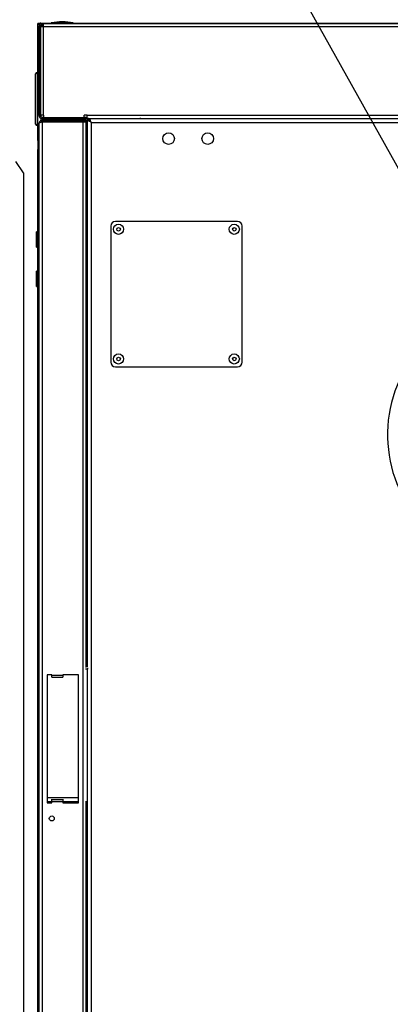
# Model space of a CAD drawing. Units: millimetres. Extents: x 75 to 6225, y 75 to 4382.
# Drawn here: x 4733 to 4970, y 3426 to 4056 of the extents above; entities that cross this region are included whole.
import ezdxf

# ---------------------------------------------------------------- set-up
doc = ezdxf.new("R2010")
doc.units = ezdxf.units.MM
doc.header["$LTSCALE"] = 15
doc.layers.add('ADNOTACJE', color=7, linetype='Continuous')
doc.dimstyles.new('SLDDIMSTYLE4', dxfattribs={"dimtxt": 0.18, "dimasz": 49.53, "dimexe": 0, "dimexo": 0.0625, "dimgap": 0, "dimtad": 0, "dimtih": 1, "dimtoh": 1, "dimdec": 0, "dimrnd": 1e-09, "dimzin": 0, "dimdsep": 46, "dimtxsty": 'Standard', "dimsah": 1, "dimcen": 0.09, "dimadec": 0, "dimazin": 0, "dimtfac": 49.53, "dimtdec": 0, "dimtofl": 0, "dimtmove": 0, "dimatfit": 3, "dimfxl": 1, "dimfrac": 2, "dimtolj": 1, "dimtzin": 0, "dimarcsym": 0})

msp = doc.modelspace()

# ---------------------------------------------------------------- linework, layer by layer
at = {"lineweight": 25}
for p, q in [((4744.782, 4053.548), (4745.582, 4053.548)), ((4744.782, 4053.548), (4744.782, 4053.048)), ((4744.782, 3978.573), (4744.782, 4053.048)), ((4745.582, 4053.048), (4744.782, 4053.048)), ((4746.161, 4051.397), (4745.361, 4051.397)), ((4745.361, 4051.397), (4745.361, 3994.697)), ((4745.582, 4053.548), (4745.582, 4053.048)), ((4745.71, 4052.697), (4745.582, 4053.191)), ((4746.082, 4052.958), (4746.082, 4053.548)), ((4746.582, 4053.548), (4746.082, 4053.548)), ((4746.161, 4051.397), (4746.161, 3994.697)), ((4746.395, 4052.083), (4746.832, 4051.798)), ((4746.411, 4051.397), (4746.411, 3994.697)), ((4746.411, 4051.397), (4748.461, 4051.397)), ((4746.582, 4053.548), (4753.361, 4053.548)), ((4746.582, 4053.272), (4746.582, 4053.548)), ((4746.832, 4051.798), (4747.233, 4051.397)), ((4746.832, 4051.397), (4746.832, 4051.798)), ((4747.411, 4052.647), (4747.411, 4053.447)), ((4747.411, 4053.447), (4748.461, 4053.447)), ((4747.411, 4052.647), (4748.461, 4052.647)), ((4747.933, 4051.397), (4747.832, 4051.498)), ((4748.461, 4051.498), (4747.832, 4051.498)), ((4748.461, 4053.447), (5358.261, 4053.447)), ((4748.461, 4051.397), (4748.461, 4053.447)), ((4748.461, 3994.697), (4748.461, 4051.397)), ((4748.461, 4051.397), (5358.261, 4051.397)), ((4753.361, 4053.747), (4753.361, 4053.447)), ((4767.361, 4053.747), (4753.361, 4053.747)), ((4767.361, 4053.447), (4767.361, 4053.747)), ((4767.361, 4053.548), (5280.089, 4053.548)), ((4743.282, 3988.998), (4743.282, 4021.098)), ((4744.782, 4022.098), (4744.282, 4022.098)), ((4744.282, 4022.098), (4744.282, 3987.998)), ((4745.361, 3994.697), (4746.161, 3994.697)), ((4748.461, 3994.697), (4746.411, 3994.697)), ((4746.832, 3993.589), (4746.832, 3994.697)), ((4748.422, 3994.697), (4748.422, 3993.447)), ((4748.461, 3994.697), (4748.461, 3993.197)), ((4776.361, 3994.697), (4774.361, 3994.697)), ((4774.361, 3993.197), (4774.361, 3994.697)), ((4776.361, 3994.697), (5330.361, 3994.697)), ((4776.361, 3992.647), (4776.361, 3994.697)), ((4745.661, 3179.53), (4745.661, 3989.667)), ((4746.832, 3991.452), (4746.832, 3992.731)), ((4747.411, 3993.447), (4747.411, 3992.647)), ((4747.411, 3993.447), (4748.461, 3993.447)), ((4747.411, 3992.647), (4775.361, 3992.647)), ((4747.641, 3991.647), (4747.641, 3990.847)), ((4747.641, 3991.647), (4774.861, 3991.647)), ((4747.641, 3990.847), (4774.861, 3990.847)), ((4747.641, 3990.494), (4773.681, 3990.494)), ((4747.641, 3181.51), (4747.641, 3990.494)), ((4748.422, 3992.647), (4748.422, 3991.647)), ((4748.461, 3993.197), (4774.361, 3993.197)), ((4755.761, 3992.647), (4755.761, 3991.647)), ((4757.311, 3990.847), (4757.311, 3990.494)), ((4764.011, 3990.494), (4764.011, 3990.847)), ((4765.561, 3991.647), (4765.561, 3992.647)), ((4773.681, 3990.494), (4775.661, 3990.494)), ((4773.681, 3207.55), (4773.681, 3990.494)), ((4774.361, 3993.447), (4775.361, 3993.447)), ((4774.861, 3991.647), (4774.861, 3990.847)), ((4775.215, 3991.647), (4774.861, 3991.647)), ((4775.215, 3990.92), (4775.215, 3991.647)), ((4775.215, 3991.647), (4776.361, 3991.647)), ((4776.361, 3990.847), (4775.271, 3990.847)), ((4775.361, 3992.647), (4775.361, 3993.447)), ((4776.32, 3992.647), (4775.361, 3992.647)), ((4775.661, 3641.302), (4775.661, 3990.494)), ((4776.361, 3992.647), (5330.361, 3992.647)), ((4777.161, 3992.477), (4776.361, 3992.477)), ((4776.361, 3992.477), (4776.361, 3641.752)), ((4777.361, 3991.677), (4777.361, 3992.477)), ((4777.361, 3992.477), (5329.361, 3992.477)), ((4777.361, 3991.647), (4777.449, 3991.647)), ((4778, 3990.847), (4778.315, 3990.847)), ((4778.267, 3990.557), (4778.515, 3990.557)), ((4778.791, 3990.047), (5327.931, 3990.047)), ((4778.791, 3990.047), (4778.791, 3212.66)), ((4801.811, 3992.477), (4801.811, 3992.647)), ((4802.111, 3992.477), (4802.111, 3992.647)), ((4809.563, 3992.647), (4809.5, 3992.636)), ((4809.5, 3992.647), (4809.5, 3992.636)), ((4809.5, 3992.636), (4809.583, 3992.477)), ((4809.5, 3992.636), (4809.5, 3992.477)), ((4810.611, 3992.647), (4810.611, 3992.477)), ((4744.282, 3987.998), (4744.782, 3987.998)), ((4745.661, 3982.647), (4745.361, 3982.647)), ((4745.361, 3982.647), (4745.361, 3968.647)), ((4775.661, 3985.647), (4776.361, 3985.647)), ((4776.361, 3980.647), (4775.661, 3980.647)), ((4744.782, 3919.947), (4744.782, 3972.722)), ((4735.661, 3957.842), (4730.586, 3965.087)), ((4745.361, 3968.647), (4745.661, 3968.647)), ((4735.661, 3957.842), (4735.661, 2685.687)), ((4776.361, 3944.477), (4775.661, 3944.477)), ((4872.361, 3926.677), (4794.361, 3926.677)), ((4744.661, 3919.947), (4743.782, 3919.947)), ((4743.782, 3910.147), (4743.782, 3919.947)), ((4745.661, 3919.947), (4744.661, 3919.947)), ((4744.661, 3910.147), (4744.661, 3919.947)), ((4775.661, 3922.477), (4776.361, 3922.477)), ((4791.361, 3923.677), (4791.361, 3836.677)), ((4875.361, 3836.677), (4875.361, 3923.677)), ((4743.782, 3910.147), (4744.661, 3910.147)), ((4744.661, 3910.147), (4745.661, 3910.147)), ((4744.782, 3894.947), (4744.782, 3910.147)), ((4744.661, 3894.947), (4743.782, 3894.947)), ((4743.782, 3885.147), (4743.782, 3894.947)), ((4745.661, 3894.947), (4744.661, 3894.947)), ((4744.661, 3885.147), (4744.661, 3894.947)), ((4743.782, 3885.147), (4744.661, 3885.147)), ((4744.661, 3885.147), (4745.661, 3885.147)), ((4744.782, 3419.947), (4744.782, 3885.147)), ((4794.361, 3833.677), (4872.361, 3833.677)), ((4753.661, 3636.647), (4750.661, 3636.647)), ((4750.661, 3636.647), (4750.661, 3554.647)), ((4753.661, 3636.349), (4753.661, 3636.647)), ((4753.661, 3636.349), (4760.661, 3636.349)), ((4753.661, 3635.049), (4753.661, 3636.349)), ((4770.661, 3636.647), (4760.661, 3636.647)), ((4760.661, 3636.647), (4760.661, 3636.349)), ((4760.661, 3636.349), (4760.661, 3635.049)), ((4770.661, 3554.647), (4770.661, 3636.647)), ((4776.461, 3640.122), (4775.271, 3640.122)), ((4776.461, 3641.062), (4776.461, 3640.122)), ((4776.461, 3555.269), (4776.461, 3640.122)), ((4753.661, 3635.049), (4760.661, 3635.049)), ((4750.661, 3558.098), (4770.661, 3558.098)), ((4753.661, 3555.269), (4750.661, 3555.269)), ((4750.661, 3554.647), (4753.661, 3554.647)), ((4753.661, 3556.88), (4753.661, 3557.1)), ((4753.661, 3555.48), (4753.661, 3556.88)), ((4753.661, 3556.88), (4760.661, 3556.88)), ((4753.661, 3554.647), (4753.661, 3555.48)), ((4753.661, 3555.48), (4760.661, 3555.48)), ((4760.661, 3557.1), (4760.661, 3556.88)), ((4760.661, 3556.88), (4760.661, 3555.48)), ((4760.661, 3555.48), (4760.661, 3554.647)), ((4770.661, 3555.269), (4760.661, 3555.269)), ((4760.661, 3554.647), (4770.661, 3554.647)), ((4776.461, 3555.269), (4775.271, 3555.269)), ((4775.661, 3209.53), (4775.661, 3555.269)), ((4776.361, 3555.269), (4776.361, 3210.23))]:
    msp.add_line(p, q, dxfattribs=at)
at = {"lineweight": 25, "flags": 128}
for points in [[(4810.506, 3992.647), (4810.536, 3992.624), (4810.611, 3992.553)], [(4775.678, 3932.39), (4775.81, 3931.385), (4775.932, 3930.866)]]:
    msp.add_lwpolyline(points, dxfattribs=at)
at = {"lineweight": 25}
for centre, radius in [((4828.361, 3979.677), 3.7), ((4853.361, 3979.677), 3.7), ((4796.361, 3921.677), 3.25), ((4796.361, 3921.677), 1.158), ((4870.361, 3921.677), 3.25), ((4870.361, 3921.677), 1.158), ((4796.361, 3838.677), 3.25), ((4796.361, 3838.677), 1.158), ((4870.361, 3838.677), 3.25), ((4870.361, 3838.677), 1.158), ((4753.661, 3544.647), 1.6)]:
    msp.add_circle(centre, radius, dxfattribs=at)
for centre, radius, start, end in [((4747.411, 4051.397), 2.05, 90, 180), ((4747.411, 4051.397), 1.25, 90, 180), ((4760.361, 4019.097), 35.35, 78.578814, 101.421186), ((4744.282, 4021.098), 1, 90, 180), ((4747.411, 3994.697), 2.05, 180, 270), ((4747.411, 3994.697), 1.25, 180, 270), ((4744.282, 3988.998), 1, 180, 270), ((4773.681, 3989.667), 1.18, 44.457378, 90), ((4773.681, 3989.667), 1.98, 24.670375, 53.41893), ((4809.843, 3991.383), 1.279, 58.832863, 81.343665), ((4780.011, 3975.647), 35.35, 168.578814, 180), ((4780.011, 3975.647), 35.35, 180, 191.421186), ((4794.361, 3923.677), 3, 90, 180), ((4872.361, 3923.677), 3, 0, 90), ((5053.361, 3790.177), 85, 150.211162, 119.788838), ((4794.361, 3836.677), 3, 180, 270), ((4872.361, 3836.677), 3, 270, 0)]:
    msp.add_arc(centre, radius, start, end, dxfattribs=at)
for points, knots in [([(4744.782, 4053.048), (4744.81, 4052.952), (4744.865, 4052.76), (4745.19, 4052.515), (4745.503, 4052.367), (4745.613, 4052.315)], [0, 0, 0, 0, 0.3928139, 0.7857719, 1, 1, 1, 1]), ([(4745.582, 4053.048), (4745.594, 4052.942), (4745.61, 4052.792), (4745.754, 4052.643), (4745.795, 4052.6)], [0, 0, 0, 0, 0.7105804, 1, 1, 1, 1]), ([(4746.339, 4051.995), (4746.419, 4051.962), (4746.578, 4051.896), (4746.748, 4051.83), (4746.832, 4051.798)], [0, 0, 0, 0, 0.5029614, 1, 1, 1, 1]), ([(4746.921, 4053.348), (4746.841, 4053.427), (4746.727, 4053.538), (4746.615, 4053.546), (4746.582, 4053.548)], [0, 0, 0, 0, 0.7110056, 1, 1, 1, 1]), ([(4746.789, 4052.456), (4746.877, 4052.394), (4747.128, 4052.219), (4747.427, 4051.854), (4747.637, 4051.515), (4747.685, 4051.438)], [0, 0, 0, 0, 0.2970737, 0.83946, 1, 1, 1, 1]), ([(4747.832, 4051.498), (4747.726, 4051.663), (4747.514, 4051.994), (4747.235, 4052.381), (4747.062, 4052.512), (4746.996, 4052.563)], [0, 0, 0, 0, 0.3807217, 0.7617076, 1, 1, 1, 1]), ([(4747.832, 4051.498), (4747.736, 4051.75), (4747.581, 4052.157), (4747.426, 4052.488), (4747.366, 4052.614)], [0, 0, 0, 0, 0.6181561, 1, 1, 1, 1]), ([(4747.641, 3991.647), (4747.411, 3991.624), (4746.95, 3991.577), (4746.342, 3991.212), (4745.893, 3990.678), (4745.685, 3990.126), (4745.667, 3989.782), (4745.661, 3989.667)], [0, 0, 0, 0, 0.2221559, 0.4443468, 0.6665378, 0.8887286, 1, 1, 1, 1]), ([(4745.661, 3989.667), (4745.685, 3989.728), (4745.731, 3989.851), (4746.096, 3990.035), (4746.63, 3990.218), (4747.182, 3990.372), (4747.526, 3990.463), (4747.641, 3990.494)], [0, 0, 0, 0, 0.2221559, 0.4443468, 0.6665378, 0.8887286, 1, 1, 1, 1]), ([(4747.641, 3990.847), (4747.515, 3990.836), (4747.242, 3990.811), (4746.883, 3990.593), (4746.651, 3990.368), (4746.602, 3990.215), (4746.597, 3990.199)], [0, 0, 0, 0, 0.2909741, 0.6267218, 0.9625248, 1, 1, 1, 1]), ([(4777.361, 3992.477), (4777.457, 3992.454), (4777.662, 3992.403), (4777.976, 3991.981), (4778.304, 3991.313), (4778.577, 3990.62), (4778.738, 3990.188), (4778.791, 3990.047)], [0, 0, 0, 0, 0.200945, 0.4302321, 0.6595441, 0.8888557, 1, 1, 1, 1]), ([(4777.361, 3991.677), (4777.478, 3991.654), (4777.713, 3991.606), (4778.065, 3991.24), (4778.424, 3990.705), (4778.666, 3990.271), (4778.791, 3990.047)], [0, 0, 0, 0, 0.2461147, 0.4924008, 0.7386876, 1, 1, 1, 1]), ([(4775.561, 3942.481), (4775.658, 3942.555), (4775.846, 3942.699), (4776.126, 3942.846), (4776.292, 3942.895), (4776.361, 3942.915)], [0, 0, 0, 0, 0.3835572, 0.7449908, 1, 1, 1, 1]), ([(4776.302, 3941.04), (4776.234, 3941.058), (4776.071, 3941.102), (4775.805, 3941.246), (4775.643, 3941.398), (4775.561, 3941.474)], [0, 0, 0, 0, 0.2609098, 0.6288291, 1, 1, 1, 1]), ([(4775.561, 3939.081), (4775.658, 3939.155), (4775.846, 3939.299), (4776.126, 3939.446), (4776.292, 3939.495), (4776.361, 3939.515)], [0, 0, 0, 0, 0.3835572, 0.7449908, 1, 1, 1, 1]), ([(4776.248, 3937.656), (4776.198, 3937.67), (4776.052, 3937.71), (4775.805, 3937.846), (4775.643, 3937.998), (4775.561, 3938.074)], [0, 0, 0, 0, 0.2056403, 0.6010727, 1, 1, 1, 1]), ([(4775.661, 3942.625), (4775.677, 3942.648), (4775.733, 3942.732), (4775.847, 3942.847), (4775.974, 3942.933), (4776.066, 3942.966), (4776.132, 3942.975), (4776.193, 3942.969), (4776.263, 3942.939), (4776.324, 3942.856), (4776.358, 3942.693), (4776.36, 3942.555), (4776.361, 3942.481)], [0, 0, 0, 0, 0.05622663, 0.20124147, 0.32475633, 0.38198701, 0.43826003, 0.50198079, 0.5640827, 0.69046836, 0.83232607, 1, 1, 1, 1]), ([(4776.361, 3941.474), (4776.359, 3941.401), (4776.355, 3941.266), (4776.314, 3941.107), (4776.251, 3941.021), (4776.183, 3940.988), (4776.124, 3940.979), (4776.055, 3940.986), (4775.953, 3941.015), (4775.82, 3941.1), (4775.713, 3941.209), (4775.67, 3941.287), (4775.661, 3941.302)], [0, 0, 0, 0, 0.1761062, 0.3233812, 0.4488211, 0.5069437, 0.5640938, 0.6288077, 0.6918775, 0.820233, 0.9643016, 1, 1, 1, 1]), ([(4775.661, 3939.225), (4775.677, 3939.248), (4775.733, 3939.332), (4775.847, 3939.447), (4775.974, 3939.533), (4776.066, 3939.566), (4776.132, 3939.575), (4776.193, 3939.569), (4776.263, 3939.539), (4776.324, 3939.456), (4776.358, 3939.293), (4776.36, 3939.155), (4776.361, 3939.081)], [0, 0, 0, 0, 0.0562266, 0.2012415, 0.3247563, 0.381987, 0.43826, 0.5019808, 0.5640827, 0.6904684, 0.8323261, 1, 1, 1, 1]), ([(4776.361, 3938.074), (4776.359, 3938.001), (4776.355, 3937.866), (4776.314, 3937.707), (4776.251, 3937.621), (4776.183, 3937.588), (4776.124, 3937.579), (4776.055, 3937.586), (4775.953, 3937.615), (4775.82, 3937.7), (4775.713, 3937.809), (4775.67, 3937.887), (4775.661, 3937.902)], [0, 0, 0, 0, 0.1761062, 0.3233812, 0.4488211, 0.5069437, 0.5640938, 0.6288077, 0.6918775, 0.820233, 0.9643016, 1, 1, 1, 1]), ([(4775.561, 3935.653), (4775.658, 3935.727), (4775.846, 3935.871), (4776.126, 3936.018), (4776.292, 3936.067), (4776.361, 3936.087)], [0, 0, 0, 0, 0.3835572, 0.7449908, 1, 1, 1, 1]), ([(4776.248, 3934.229), (4776.198, 3934.242), (4776.052, 3934.282), (4775.805, 3934.419), (4775.643, 3934.57), (4775.561, 3934.646)], [0, 0, 0, 0, 0.2056403, 0.60107273, 1, 1, 1, 1]), ([(4775.561, 3932.258), (4775.658, 3932.332), (4775.846, 3932.476), (4776.126, 3932.623), (4776.292, 3932.672), (4776.361, 3932.692)], [0, 0, 0, 0, 0.3835572, 0.7449908, 1, 1, 1, 1]), ([(4775.661, 3935.797), (4775.677, 3935.821), (4775.733, 3935.904), (4775.847, 3936.019), (4775.974, 3936.105), (4776.066, 3936.138), (4776.132, 3936.147), (4776.193, 3936.141), (4776.263, 3936.111), (4776.324, 3936.028), (4776.358, 3935.865), (4776.36, 3935.727), (4776.361, 3935.653)], [0, 0, 0, 0, 0.0562266, 0.2012415, 0.3247563, 0.381987, 0.43826, 0.5019808, 0.5640827, 0.6904684, 0.8323261, 1, 1, 1, 1]), ([(4776.361, 3934.646), (4776.359, 3934.573), (4776.355, 3934.438), (4776.314, 3934.279), (4776.251, 3934.194), (4776.183, 3934.16), (4776.124, 3934.151), (4776.055, 3934.158), (4775.953, 3934.188), (4775.82, 3934.272), (4775.713, 3934.382), (4775.67, 3934.459), (4775.661, 3934.474)], [0, 0, 0, 0, 0.1761062, 0.3233812, 0.4488211, 0.5069437, 0.5640938, 0.6288077, 0.6918775, 0.820233, 0.9643016, 1, 1, 1, 1]), ([(4775.661, 3932.402), (4775.677, 3932.426), (4775.733, 3932.51), (4775.847, 3932.624), (4775.974, 3932.71), (4776.066, 3932.744), (4776.132, 3932.752), (4776.193, 3932.746), (4776.263, 3932.716), (4776.324, 3932.633), (4776.358, 3932.47), (4776.36, 3932.333), (4776.361, 3932.258)], [0, 0, 0, 0, 0.05622663, 0.20124147, 0.32475633, 0.38198701, 0.43826003, 0.50198079, 0.5640827, 0.69046836, 0.83232607, 1, 1, 1, 1]), ([(4776.248, 3930.834), (4776.198, 3930.847), (4776.052, 3930.887), (4775.805, 3931.024), (4775.643, 3931.175), (4775.561, 3931.251)], [0, 0, 0, 0, 0.2056403, 0.6010727, 1, 1, 1, 1]), ([(4775.561, 3928.855), (4775.658, 3928.93), (4775.846, 3929.074), (4776.126, 3929.221), (4776.292, 3929.269), (4776.361, 3929.29)], [0, 0, 0, 0, 0.38355722, 0.74499076, 1, 1, 1, 1]), ([(4776.248, 3927.431), (4776.198, 3927.445), (4776.052, 3927.484), (4775.805, 3927.621), (4775.643, 3927.772), (4775.561, 3927.848)], [0, 0, 0, 0, 0.2056403, 0.60107273, 1, 1, 1, 1]), ([(4775.561, 3925.481), (4775.658, 3925.555), (4775.846, 3925.699), (4776.126, 3925.846), (4776.292, 3925.895), (4776.361, 3925.915)], [0, 0, 0, 0, 0.3835572, 0.7449908, 1, 1, 1, 1]), ([(4776.361, 3931.251), (4776.359, 3931.178), (4776.355, 3931.044), (4776.314, 3930.885), (4776.251, 3930.799), (4776.183, 3930.765), (4776.124, 3930.757), (4776.055, 3930.763), (4775.953, 3930.793), (4775.82, 3930.877), (4775.713, 3930.987), (4775.67, 3931.064), (4775.661, 3931.079)], [0, 0, 0, 0, 0.1761062, 0.3233812, 0.4488211, 0.5069437, 0.5640938, 0.6288077, 0.6918775, 0.820233, 0.9643016, 1, 1, 1, 1]), ([(4775.661, 3929), (4775.677, 3929.023), (4775.733, 3929.107), (4775.847, 3929.221), (4775.974, 3929.308), (4776.066, 3929.341), (4776.132, 3929.35), (4776.193, 3929.343), (4776.263, 3929.314), (4776.324, 3929.23), (4776.358, 3929.068), (4776.36, 3928.93), (4776.361, 3928.855)], [0, 0, 0, 0, 0.0562266, 0.2012415, 0.3247563, 0.381987, 0.43826, 0.5019808, 0.5640827, 0.6904684, 0.8323261, 1, 1, 1, 1]), ([(4776.361, 3927.848), (4776.359, 3927.775), (4776.355, 3927.641), (4776.314, 3927.482), (4776.251, 3927.396), (4776.183, 3927.363), (4776.124, 3927.354), (4776.055, 3927.36), (4775.953, 3927.39), (4775.82, 3927.474), (4775.713, 3927.584), (4775.67, 3927.661), (4775.661, 3927.677)], [0, 0, 0, 0, 0.17610619, 0.32338117, 0.44882109, 0.50694374, 0.56409381, 0.62880769, 0.6918775, 0.82023296, 0.96430161, 1, 1, 1, 1]), ([(4775.661, 3925.625), (4775.677, 3925.648), (4775.733, 3925.732), (4775.847, 3925.847), (4775.974, 3925.933), (4776.066, 3925.966), (4776.132, 3925.975), (4776.193, 3925.969), (4776.263, 3925.939), (4776.324, 3925.856), (4776.358, 3925.693), (4776.36, 3925.555), (4776.361, 3925.481)], [0, 0, 0, 0, 0.0562266, 0.2012415, 0.3247563, 0.381987, 0.43826, 0.5019808, 0.5640827, 0.6904684, 0.8323261, 1, 1, 1, 1]), ([(4776.248, 3924.056), (4776.198, 3924.07), (4776.052, 3924.11), (4775.805, 3924.246), (4775.643, 3924.398), (4775.561, 3924.474)], [0, 0, 0, 0, 0.2056403, 0.6010727, 1, 1, 1, 1]), ([(4776.361, 3924.474), (4776.359, 3924.401), (4776.355, 3924.266), (4776.314, 3924.107), (4776.251, 3924.021), (4776.183, 3923.988), (4776.124, 3923.979), (4776.055, 3923.986), (4775.953, 3924.015), (4775.82, 3924.1), (4775.713, 3924.209), (4775.67, 3924.287), (4775.661, 3924.302)], [0, 0, 0, 0, 0.1761062, 0.3233812, 0.4488211, 0.5069437, 0.5640938, 0.6288077, 0.6918775, 0.820233, 0.9643016, 1, 1, 1, 1])]:
    msp.add_open_spline(points, degree=3, knots=knots, dxfattribs=at)
for points in [[(4778.791, 3990.047), (4778.473, 3990.25), (4777.836, 3990.655), (4777.033, 3991.262), (4776.471, 3991.87), (4776.398, 3992.275), (4776.361, 3992.477)], [(4778.791, 3990.047), (4778.578, 3990.25), (4778.15, 3990.655), (4777.612, 3991.262), (4777.235, 3991.87), (4777.186, 3992.275), (4777.161, 3992.477)]]:
    msp.add_open_spline(points, degree=3, dxfattribs=at)

# ---------------------------------------------------------------- leaders
at = {"layer": 'ADNOTACJE'}
msp.add_leader([(5029.955, 3862.589), (4792.914, 4287.515)], dimstyle='SLDDIMSTYLE4', dxfattribs=at)

doc.saveas('drawing.dxf')
